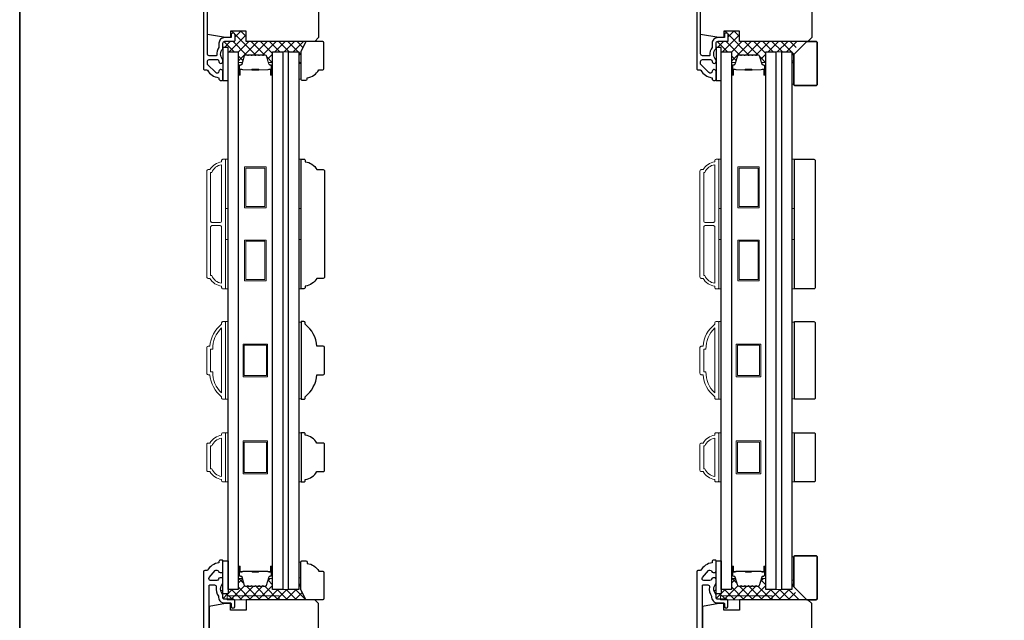
# Model space of a CAD drawing. Extents: x -6453 to -1588, y 1900 to 3786.
# Drawn here: x -4164 to -3784, y 3345 to 3577 of the extents above; entities that cross this region are included whole.
import ezdxf

# ---------------------------------------------------------------- set-up
doc = ezdxf.new("R2010")
doc.units = 0
doc.header["$LTSCALE"] = 250
doc.header["$MEASUREMENT"] = 0
for name, color, linetype, lineweight in [('15A02$0$DIMENSION', 2, 'CONTINUOUS', 15), ('6', 6, 'CONTINUOUS', 5), ('8', 7, 'CONTINUOUS', 35), ('Butal', 9, 'CONTINUOUS', 15), ('Frame & Sash Cladding', 3, 'CONTINUOUS', 15), ('Interlayer', 4, 'CONTINUOUS', 13), ('Spacer Bar', 1, 'CONTINUOUS', 9), ('Vinyl', 6, 'CONTINUOUS', 15), ('Visible (ANSI)', 7, 'CONTINUOUS', 25), ('Wood', 7, 'CONTINUOUS', 25)]:
    doc.layers.add(name, color=color, linetype=linetype, lineweight=lineweight)
for name, color, linetype in [('18A54$0$3', 3, 'CONTINUOUS'), ('18A54$0$6', 6, 'CONTINUOUS'), ('18A54$0$7', 7, 'CONTINUOUS'), ('7', 7, 'CONTINUOUS'), ('Glass', 6, 'CONTINUOUS')]:
    doc.layers.add(name, color=color, linetype=linetype)
pattern_1 = [(315, (-1184.9235, 0), (1.767767, 1.767767), []), (45, (-1184.9235, 0), (-1.767767, 1.767767), [])]
pattern_2 = [(315, (-994.4235, 0), (1.767767, 1.767767), []), (45, (-994.4235, 0), (-1.767767, 1.767767), [])]

# ---------------------------------------------------------------- blocks, each defined once
blk = doc.blocks.new('18A54$0$1852C')
at = {"layer": '18A54$0$3'}
blk.add_lwpolyline([(0, -7.19, 0.414214), (-0.65, -6.54), (-1.1, -6.54, 0.34754), (-1.73, -7.04, -0.34754), (-2.36, -7.54), (-4.76, -7.54, -0.639642), (-5.25, -6.47), (-2.95, -3.77, -0.219779), (-2.46, -3.54), (-2.36, -3.54, -0.34754), (-1.73, -4.04, 0.34754), (-1.1, -4.54), (-0.65, -4.54, 0.414214), (0, -3.89), (0, 0, 0.414214), (-0.25, 0.25), (-1, 0.25, 0.414214), (-1.5, -0.25), (-1.5, -0.75, 0.238125), (-6, -3.75), (-7, -3.75, 0.414214), (-7.5, -4.25), (-7.5, -198.25, 0.414214), (-6, -199.75), (3.35, -199.75, 0.414214), (3.95, -199.15), (3.95, -193.12, 1), (2.2, -193.12), (2.2, -197.5, -0.414214), (1.7, -198), (-4.75, -198, -0.414214), (-5.25, -197.5), (-5.25, -154.9, -0.414214), (-4.6, -154.25), (-3.78, -154.25, 1), (-3.78, -152.25), (-4.6, -152.25, -0.414214), (-5.25, -151.6), (-5.25, -109.9, -0.414214), (-4.6, -109.25), (-4.03, -109.25, 1), (-4.03, -107.25), (-4.6, -107.25, -0.414214), (-5.25, -106.6), (-5.25, -64.9, -0.414214), (-4.6, -64.25), (-4.03, -64.25, 1), (-4.03, -62.25), (-4.6, -62.25, -0.414214), (-5.25, -61.6), (-5.25, -9.54, -0.414214), (-5, -9.29), (-3.2, -9.29, -0.466097), (-2.56, -10.05, 0.201461), (-1.74, -13.64, 0.439678), (0.65, -16.25), (2.95, -16.25, -0.414214), (3.2, -16.5), (3.2, -17.38, 1.25), (4.6, -17.38), (4.6, -15.35, 0.414214), (4.1, -14.85), (0.65, -14.85, -0.414214), (0, -14.2), (0, -13, -0.414118), (0, -8.75)], format="xyb", close=True, dxfattribs=at)
blk = doc.blocks.new('18A54$0$1854C')
at = {"layer": '18A54$0$3'}
blk.add_lwpolyline([(2.15, 21.67), (3.62, 21.67, 0.155875), (3.76, 21.72, -0.176449), (6.73, 22.54, 0.437869), (7, 22.79), (7, 25.47, 0.414214), (6.3, 26.17), (-90.11, 26.17, 0.354119), (-90.6, 25.78), (-92, 19.17), (-92, 18.62, 0.414214), (-91.35, 17.97), (-86.75, 17.97, -1), (-86.75, 16.47), (-92.9, 16.47, -0.414214), (-93.5, 17.07), (-93.5, 19.33), (-91.98, 26.49, -0.354119), (-90.51, 27.67), (12, 27.67, -0.414214), (12.5, 27.17), (12.5, 26.32, 0.263726), (12.62, 26.1, -0.222462), (15.47, 21.89, 0.369274), (15.71, 21.67), (16, 21.67, -0.414214), (16.5, 21.17), (16.5, 20.47, -0.414214), (16.2, 20.17), (13.06, 20.17, -0.967186), (13.01, 21.67, 0.644317), (13.49, 22.95), (10.34, 26.1, 0.198912), (10.16, 26.17), (9.2, 26.17, 0.414214), (8.5, 25.47), (8.5, 22.16, 0.267623), (8.62, 21.95, -0.023876), (8.99, 21.72, 0.181811), (9.16, 21.67, -1.050812), (9.23, 20.17), (8.59, 20.17, -0.190661), (8.42, 20.24, 0.395706), (4.32, 20.24, -0.190661), (4.15, 20.17), (2.15, 20.17, 0.414214), (1.4, 19.42), (1.4, 15.72, -0.414214), (1.15, 15.47), (-1, 15.47, -1), (-1, 16.97), (0, 16.97), (0, 19.52, -0.414214)], format="xyb", close=True, dxfattribs=at)
blk = doc.blocks.new('2242C')
at = {"layer": '7'}
for p, q in [((143.45, 131.4), (143.45, 129.9)), ((154.45, 131.9), (143.95, 131.9)), ((143.95, 129.4), (144.45, 129.4)), ((158.45, 129.9), (154.45, 131.9)), ((158.45, 123.4), (158.45, 129.9)), ((147.45, 124.9), (147.45, 123.4)), ((147.95, 122.9), (157.95, 122.9))]:
    blk.add_line(p, q, dxfattribs=at)
for centre, radius, start, end in [((143.95, 131.4), 0.5, 90, 180), ((143.95, 129.9), 0.5, 180, 270), ((150.4, 130.12), 6, 186.9019, 240.4783), ((147.95, 123.4), 0.5, 180, 270), ((157.95, 123.4), 0.5, 270, 0)]:
    blk.add_arc(centre, radius, start, end, dxfattribs=at)

msp = doc.modelspace()

# ---------------------------------------------------------------- hatches: boundary and pattern name
at = {"layer": '15A02$0$DIMENSION'}
h = msp.add_hatch(dxfattribs=at)
h.set_pattern_fill('ANSI37', color=251, scale=20, angle=270, style=0)
h.set_pattern_definition(pattern_1)
h.paths.add_polyline_path([(-4053.64, 3568.62), (-4076.7, 3568.62), (-4076.7, 3572.62), (-4082.7, 3572.62), (-4082.7, 3570.12), (-4082.5, 3570.12), (-4082.5, 3571.12, -1), (-4081, 3571.12), (-4081, 3568.97, -0.414214), (-4081.25, 3568.72), (-4084.95, 3568.72, 0.414214), (-4085.7, 3567.97), (-4085.7, 3566.32), (-4083.7, 3566.32), (-4083.7, 3564.62), (-4082.15, 3564.62), (-4079.8, 3564.62), (-4079.8, 3560.24, -0.414214), (-4079.55, 3560.49), (-4078.23, 3560.49), (-4077.42, 3563.14, -0.329751), (-4076.94, 3563.49), (-4076.25, 3563.49), (-4076.15, 3563.36, 0.773921), (-4075.9, 3563.4, -0.336088), (-4075.78, 3563.49), (-4074.81, 3563.49), (-4074.7, 3563.36, 0.773921), (-4074.46, 3563.4, -0.336088), (-4074.33, 3563.49), (-4073.36, 3563.49), (-4073.25, 3563.36, 0.773921), (-4073.01, 3563.4, -0.336088), (-4072.89, 3563.49), (-4071.91, 3563.49), (-4071.8, 3563.36, 0.773921), (-4071.56, 3563.4, -0.336088), (-4071.44, 3563.49), (-4070.46, 3563.49), (-4070.36, 3563.36, 0.773921), (-4070.11, 3563.4, -0.336088), (-4069.99, 3563.49), (-4069.37, 3563.49, -0.329751), (-4068.89, 3563.14), (-4068.08, 3560.49), (-4066.75, 3560.49, -0.412632), (-4066.5, 3560.24), (-4066.5, 3564.62), (-4062.6, 3564.62), (-4060.3, 3564.62), (-4056.4, 3564.62), (-4056.4, 3560.14), (-4055.64, 3560.14), (-4055.64, 3564.62)])
h = msp.add_hatch(dxfattribs=at)
h.set_pattern_fill('ANSI37', color=251, scale=20, angle=270, style=0)
h.set_pattern_definition(pattern_2)
h.paths.add_polyline_path([(-3863.14, 3568.62), (-3886.2, 3568.62), (-3886.2, 3572.62), (-3892.2, 3572.62), (-3892.2, 3570.12), (-3892, 3570.12), (-3892, 3571.12, -1), (-3890.5, 3571.12), (-3890.5, 3568.97, -0.414214), (-3890.75, 3568.72), (-3894.45, 3568.72, 0.414214), (-3895.2, 3567.97), (-3895.2, 3566.32), (-3893.2, 3566.32), (-3893.2, 3564.62), (-3891.65, 3564.62), (-3889.3, 3564.62), (-3889.3, 3560.24, -0.414214), (-3889.05, 3560.49), (-3887.73, 3560.49), (-3886.92, 3563.14, -0.329751), (-3886.44, 3563.49), (-3885.75, 3563.49), (-3885.65, 3563.36, 0.773921), (-3885.4, 3563.4, -0.336088), (-3885.28, 3563.49), (-3884.31, 3563.49), (-3884.2, 3563.36, 0.773921), (-3883.96, 3563.4, -0.336088), (-3883.83, 3563.49), (-3882.86, 3563.49), (-3882.75, 3563.36, 0.773921), (-3882.51, 3563.4, -0.336088), (-3882.39, 3563.49), (-3881.41, 3563.49), (-3881.3, 3563.36, 0.773921), (-3881.06, 3563.4, -0.336088), (-3880.94, 3563.49), (-3879.96, 3563.49), (-3879.86, 3563.36, 0.773921), (-3879.61, 3563.4, -0.336088), (-3879.49, 3563.49), (-3878.87, 3563.49, -0.329751), (-3878.39, 3563.14), (-3877.58, 3560.49), (-3876.25, 3560.49, -0.412632), (-3876, 3560.24), (-3876, 3564.62), (-3872.1, 3564.62), (-3869.8, 3564.62), (-3865.9, 3564.62), (-3865.9, 3560.14), (-3865.14, 3560.14), (-3865.14, 3564.62)])
h = msp.add_hatch(dxfattribs=at)
h.set_pattern_fill('ANSI37', color=251, scale=20, angle=270, style=0)
h.set_pattern_definition(pattern_1)
h.paths.add_polyline_path([(-4063.98, 3354.62), (-4083.98, 3354.62), (-4083.98, 3353.27), (-4081.6, 3353.27, -0.201511), (-4081.24, 3353.12), (-4063.98, 3353.12)], flags=17)
h.paths.add_polyline_path([(-4055.64, 3357.12), (-4055.64, 3361.62), (-4056.4, 3361.62), (-4056.4, 3357.12), (-4060.3, 3357.12), (-4062.6, 3357.12), (-4066.5, 3357.12), (-4066.5, 3361.51, -0.415797), (-4066.75, 3361.26), (-4068.08, 3361.26), (-4068.89, 3358.61, -0.329751), (-4069.37, 3358.26), (-4069.99, 3358.26, -0.226277), (-4070.09, 3358.3), (-4070.16, 3358.39, 0.476976), (-4070.36, 3358.39), (-4070.42, 3358.3, -0.226277), (-4070.52, 3358.26), (-4071.44, 3358.26, -0.226277), (-4071.54, 3358.3), (-4071.61, 3358.39, 0.476976), (-4071.8, 3358.39), (-4071.87, 3358.3, -0.226277), (-4071.97, 3358.26), (-4072.89, 3358.26, -0.226277), (-4072.98, 3358.3), (-4073.05, 3358.39, 0.476976), (-4073.25, 3358.39), (-4073.32, 3358.3, -0.226277), (-4073.42, 3358.26), (-4074.33, 3358.26, -0.226277), (-4074.43, 3358.3), (-4074.5, 3358.39, 0.476976), (-4074.7, 3358.39), (-4074.77, 3358.3, -0.226277), (-4074.87, 3358.26), (-4075.78, 3358.26, -0.226277), (-4075.88, 3358.3), (-4075.95, 3358.39, 0.476976), (-4076.15, 3358.39), (-4076.22, 3358.3, -0.226277), (-4076.31, 3358.26), (-4076.94, 3358.26, -0.329751), (-4077.42, 3358.61), (-4078.23, 3361.26), (-4079.55, 3361.26, -0.414214), (-4079.8, 3361.51), (-4079.8, 3357.12), (-4083.7, 3357.12), (-4083.7, 3355.42), (-4085.7, 3355.42), (-4085.7, 3357.12), (-4086.58, 3357.12, 0.188081), (-4085.7, 3355.12), (-4085.7, 3353.92, 0.414214), (-4085.05, 3353.27), (-4083.98, 3353.27), (-4083.98, 3354.62), (-4063.98, 3354.62), (-4063.98, 3353.12), (-4053.64, 3353.12)])
h = msp.add_hatch(dxfattribs=at)
h.set_pattern_fill('ANSI37', color=251, scale=20, angle=270, style=0)
h.set_pattern_definition(pattern_2)
h.paths.add_polyline_path([(-3873.48, 3354.62), (-3893.48, 3354.62), (-3893.48, 3353.27), (-3891.1, 3353.27, -0.201511), (-3890.74, 3353.12), (-3873.48, 3353.12)], flags=17)
h.paths.add_polyline_path([(-3865.14, 3357.12), (-3865.14, 3361.62), (-3865.9, 3361.62), (-3865.9, 3357.12), (-3869.8, 3357.12), (-3872.1, 3357.12), (-3876, 3357.12), (-3876, 3361.51, -0.415797), (-3876.25, 3361.26), (-3877.58, 3361.26), (-3878.39, 3358.61, -0.329751), (-3878.87, 3358.26), (-3879.49, 3358.26, -0.226277), (-3879.59, 3358.3), (-3879.66, 3358.39, 0.476976), (-3879.86, 3358.39), (-3879.92, 3358.3, -0.226277), (-3880.02, 3358.26), (-3880.94, 3358.26, -0.226277), (-3881.04, 3358.3), (-3881.11, 3358.39, 0.476976), (-3881.3, 3358.39), (-3881.37, 3358.3, -0.226277), (-3881.47, 3358.26), (-3882.39, 3358.26, -0.226277), (-3882.48, 3358.3), (-3882.55, 3358.39, 0.476976), (-3882.75, 3358.39), (-3882.82, 3358.3, -0.226277), (-3882.92, 3358.26), (-3883.83, 3358.26, -0.226277), (-3883.93, 3358.3), (-3884, 3358.39, 0.476976), (-3884.2, 3358.39), (-3884.27, 3358.3, -0.226277), (-3884.37, 3358.26), (-3885.28, 3358.26, -0.226277), (-3885.38, 3358.3), (-3885.45, 3358.39, 0.476976), (-3885.65, 3358.39), (-3885.72, 3358.3, -0.226277), (-3885.81, 3358.26), (-3886.44, 3358.26, -0.329751), (-3886.92, 3358.61), (-3887.73, 3361.26), (-3889.05, 3361.26, -0.414214), (-3889.3, 3361.51), (-3889.3, 3357.12), (-3893.2, 3357.12), (-3893.2, 3355.42), (-3895.2, 3355.42), (-3895.2, 3357.12), (-3896.08, 3357.12, 0.188081), (-3895.2, 3355.12), (-3895.2, 3353.92, 0.414214), (-3894.55, 3353.27), (-3893.48, 3353.27), (-3893.48, 3354.62), (-3873.48, 3354.62), (-3873.48, 3353.12), (-3863.14, 3353.12)])

# ---------------------------------------------------------------- linework, layer by layer
at = {"layer": '18A54$0$6'}
for points in [[(-4083.7, 3553.62), (-4083.7, 3566.32), (-4085.7, 3566.32), (-4085.7, 3553.62)], [(-3893.2, 3553.62), (-3893.2, 3566.32), (-3895.2, 3566.32), (-3895.2, 3553.62)], [(-4083.7, 3368.12), (-4083.7, 3355.42), (-4085.7, 3355.42), (-4085.7, 3368.12)], [(-3893.2, 3368.12), (-3893.2, 3355.42), (-3895.2, 3355.42), (-3895.2, 3368.12)]]:
    msp.add_lwpolyline(points, close=True, dxfattribs=at)
at = {"layer": '6'}
for points in [[(-4056.4, 3560.14), (-4055.64, 3560.14), (-4055.64, 3554.14), (-4056.4, 3554.14)], [(-4084.7, 3504.16), (-4084.7, 3523.16), (-4083.7, 3523.16), (-4083.7, 3504.16)], [(-4056.4, 3504.16), (-4056.4, 3523.16), (-4055.4, 3523.16), (-4055.4, 3504.16)], [(-3894.2, 3504.16), (-3894.2, 3523.16), (-3893.2, 3523.16), (-3893.2, 3504.16)], [(-3865.9, 3504.16), (-3865.9, 3523.16), (-3864.9, 3523.16), (-3864.9, 3504.16)], [(-4084.7, 3473.16), (-4084.7, 3492.16), (-4083.7, 3492.16), (-4083.7, 3473.16)], [(-4056.4, 3473.16), (-4056.4, 3492.16), (-4055.4, 3492.16), (-4055.4, 3473.16)], [(-3894.2, 3473.16), (-3894.2, 3492.16), (-3893.2, 3492.16), (-3893.2, 3473.16)], [(-3865.9, 3473.16), (-3865.9, 3492.16), (-3864.9, 3492.16), (-3864.9, 3473.16)], [(-4084.7, 3430.48), (-4083.7, 3430.48), (-4083.7, 3460.48), (-4084.7, 3460.48)], [(-4055.4, 3460.29), (-4056.4, 3460.29), (-4056.4, 3430.67), (-4055.4, 3430.67)], [(-3894.2, 3430.48), (-3893.2, 3430.48), (-3893.2, 3460.48), (-3894.2, 3460.48)], [(-3864.9, 3460.29), (-3865.9, 3460.29), (-3865.9, 3430.67), (-3864.9, 3430.67)], [(-4084.7, 3398.59), (-4083.7, 3398.59), (-4083.7, 3417.59), (-4084.7, 3417.59)], [(-4056.4, 3398.59), (-4055.4, 3398.59), (-4055.4, 3417.59), (-4056.4, 3417.59)], [(-3894.2, 3398.59), (-3893.2, 3398.59), (-3893.2, 3417.59), (-3894.2, 3417.59)], [(-3865.9, 3398.59), (-3864.9, 3398.59), (-3864.9, 3417.59), (-3865.9, 3417.59)], [(-4056.4, 3361.62), (-4055.64, 3361.62), (-4055.64, 3367.62), (-4056.4, 3367.62)], [(-4083.98, 3353.12), (-4063.98, 3353.12), (-4063.98, 3354.62), (-4083.98, 3354.62)], [(-3893.48, 3353.12), (-3873.48, 3353.12), (-3873.48, 3354.62), (-3893.48, 3354.62)]]:
    msp.add_lwpolyline(points, close=True, dxfattribs=at)
at = {"layer": '8', "linetype": 'Continuous'}
msp.add_lwpolyline([(-4164.17, 3786.28), (-2984, 3786.28), (-2984, 2991.18), (-4164.17, 2991.18)], close=True, dxfattribs=at)
at = {"layer": '8'}
for points in [[(-3860.15, 3568.62), (-3856.65, 3568.62, -0.414214), (-3856.15, 3568.12), (-3856.15, 3552.12, -0.414214), (-3856.65, 3551.62), (-3864.65, 3551.62, -0.414214), (-3865.15, 3552.12), (-3865.15, 3563.62)], [(-3860.15, 3353.12), (-3856.65, 3353.12, 0.414214), (-3856.15, 3353.62), (-3856.15, 3369.62, 0.414214), (-3856.65, 3370.12), (-3864.65, 3370.12, 0.414214), (-3865.15, 3369.62), (-3865.15, 3358.12)]]:
    msp.add_lwpolyline(points, format="xyb", close=True, dxfattribs=at)
at = {"layer": 'Butal'}
for points in [[(-4079.8, 3556.06), (-4079.8, 3560.24, -0.414214), (-4079.55, 3560.49), (-4078.23, 3560.49), (-4078.41, 3559.88, -0.329751), (-4078.77, 3559.62), (-4078.89, 3559.62, 0.414214), (-4079.4, 3559.11), (-4079.4, 3555.81), (-4079.55, 3555.81, -0.414214)], [(-4066.5, 3556.06), (-4066.5, 3560.24, 0.414214), (-4066.75, 3560.49), (-4068.08, 3560.49), (-4067.89, 3559.88, 0.329751), (-4067.53, 3559.62), (-4067.41, 3559.62, -0.414214), (-4066.9, 3559.11), (-4066.9, 3555.81), (-4066.75, 3555.81, 0.414214)], [(-3889.3, 3556.06), (-3889.3, 3560.24, -0.414214), (-3889.05, 3560.49), (-3887.73, 3560.49), (-3887.91, 3559.88, -0.329751), (-3888.27, 3559.62), (-3888.39, 3559.62, 0.414214), (-3888.9, 3559.11), (-3888.9, 3555.81), (-3889.05, 3555.81, -0.414214)], [(-3876, 3556.06), (-3876, 3560.24, 0.414214), (-3876.25, 3560.49), (-3877.58, 3560.49), (-3877.39, 3559.88, 0.329751), (-3877.03, 3559.62), (-3876.91, 3559.62, -0.414214), (-3876.4, 3559.11), (-3876.4, 3555.81), (-3876.25, 3555.81, 0.414214)], [(-4079.8, 3365.68), (-4079.8, 3361.51, 0.414214), (-4079.55, 3361.26), (-4078.23, 3361.26), (-4078.41, 3361.87, 0.329751), (-4078.77, 3362.13), (-4078.89, 3362.13, -0.414214), (-4079.4, 3362.64), (-4079.4, 3365.93), (-4079.55, 3365.93, 0.414214)], [(-4066.5, 3365.68), (-4066.5, 3361.51, -0.414214), (-4066.75, 3361.26), (-4068.08, 3361.26), (-4067.89, 3361.87, -0.329751), (-4067.53, 3362.13), (-4067.41, 3362.13, 0.414214), (-4066.9, 3362.64), (-4066.9, 3365.93), (-4066.75, 3365.93, -0.414214)], [(-3889.3, 3365.68), (-3889.3, 3361.51, 0.414214), (-3889.05, 3361.26), (-3887.73, 3361.26), (-3887.91, 3361.87, 0.329751), (-3888.27, 3362.13), (-3888.39, 3362.13, -0.414214), (-3888.9, 3362.64), (-3888.9, 3365.93), (-3889.05, 3365.93, 0.414214)], [(-3876, 3365.68), (-3876, 3361.51, -0.414214), (-3876.25, 3361.26), (-3877.58, 3361.26), (-3877.39, 3361.87, -0.329751), (-3877.03, 3362.13), (-3876.91, 3362.13, 0.414214), (-3876.4, 3362.64), (-3876.4, 3365.93), (-3876.25, 3365.93, -0.414214)]]:
    msp.add_lwpolyline(points, format="xyb", close=True, dxfattribs=at)
at = {"layer": 'Frame & Sash Cladding'}
for points in [[(-4086.2, 3474.16, -0.238125), (-4090.7, 3477.16), (-4091.4, 3477.16, -0.414214), (-4091.95, 3477.71), (-4091.95, 3518.61, -0.414214), (-4091.4, 3519.16), (-4090.7, 3519.16, -0.238125), (-4086.2, 3522.16), (-4086.2, 3522.66, -0.414214), (-4085.7, 3523.16), (-4084.95, 3523.16, -0.414214), (-4084.7, 3522.91), (-4084.7, 3473.41, -0.414214), (-4084.95, 3473.16), (-4085.7, 3473.16, -0.414214), (-4086.2, 3473.66)], [(-3895.7, 3474.16, -0.238125), (-3900.2, 3477.16), (-3900.9, 3477.16, -0.414214), (-3901.45, 3477.71), (-3901.45, 3518.61, -0.414214), (-3900.9, 3519.16), (-3900.2, 3519.16, -0.238125), (-3895.7, 3522.16), (-3895.7, 3522.66, -0.414214), (-3895.2, 3523.16), (-3894.45, 3523.16, -0.414214), (-3894.2, 3522.91), (-3894.2, 3473.41, -0.414214), (-3894.45, 3473.16), (-3895.2, 3473.16, -0.414214), (-3895.7, 3473.66)], [(-4086.2, 3521.05, 0.264557), (-4090.01, 3518.06), (-4090.45, 3518.06), (-4090.45, 3499.29, 0.414214), (-4089.95, 3498.79), (-4086.7, 3498.79, 0.414214), (-4086.2, 3499.29)], [(-3895.7, 3521.05, 0.264557), (-3899.51, 3518.06), (-3899.95, 3518.06), (-3899.95, 3499.29, 0.414214), (-3899.45, 3498.79), (-3896.2, 3498.79, 0.414214), (-3895.7, 3499.29)], [(-4086.2, 3497.04, 0.414214), (-4086.7, 3497.54), (-4089.95, 3497.54, 0.414214), (-4090.45, 3497.04), (-4090.45, 3478.26), (-4090.01, 3478.26, 0.264557), (-4086.2, 3475.27)], [(-3895.7, 3497.04, 0.414214), (-3896.2, 3497.54), (-3899.45, 3497.54, 0.414214), (-3899.95, 3497.04), (-3899.95, 3478.26), (-3899.51, 3478.26, 0.264557), (-3895.7, 3475.27)], [(-4085.7, 3460.48), (-4084.95, 3460.48, -0.414214), (-4084.7, 3460.23), (-4084.7, 3430.73, -0.414214), (-4084.95, 3430.48), (-4085.7, 3430.48, -0.414214), (-4086.2, 3430.98), (-4086.2, 3431.48, -0.209132), (-4090.7, 3439.98), (-4091.4, 3439.98, -0.414214), (-4091.95, 3440.53), (-4091.95, 3450.43, -0.414214), (-4091.4, 3450.98), (-4090.7, 3450.98, -0.209132), (-4086.2, 3459.48), (-4086.2, 3459.98, -0.414214)], [(-4090.45, 3441.08), (-4089.63, 3441.08, 0.211853), (-4086.2, 3432.93), (-4086.2, 3458.02, 0.211853), (-4089.63, 3449.88), (-4090.45, 3449.88)], [(-3895.2, 3460.48), (-3894.45, 3460.48, -0.414214), (-3894.2, 3460.23), (-3894.2, 3430.73, -0.414214), (-3894.45, 3430.48), (-3895.2, 3430.48, -0.414214), (-3895.7, 3430.98), (-3895.7, 3431.48, -0.209132), (-3900.2, 3439.98), (-3900.9, 3439.98, -0.414214), (-3901.45, 3440.53), (-3901.45, 3450.43, -0.414214), (-3900.9, 3450.98), (-3900.2, 3450.98, -0.209132), (-3895.7, 3459.48), (-3895.7, 3459.98, -0.414214)], [(-3899.95, 3441.08), (-3899.13, 3441.08, 0.211853), (-3895.7, 3432.93), (-3895.7, 3458.02, 0.211853), (-3899.13, 3449.88), (-3899.95, 3449.88)], [(-4086.2, 3399.59, -0.238125), (-4090.7, 3402.59), (-4091.4, 3402.59, -0.414214), (-4091.95, 3403.14), (-4091.95, 3413.04, -0.414214), (-4091.4, 3413.59), (-4090.7, 3413.59, -0.238125), (-4086.2, 3416.59), (-4086.2, 3417.09, -0.414214), (-4085.7, 3417.59), (-4084.95, 3417.59, -0.414214), (-4084.7, 3417.34), (-4084.7, 3398.84, -0.414214), (-4084.95, 3398.59), (-4085.7, 3398.59, -0.414214), (-4086.2, 3399.09)], [(-4090.01, 3403.69, 0.264557), (-4086.2, 3400.7), (-4086.2, 3415.48, 0.264557), (-4090.01, 3412.49), (-4090.45, 3412.49), (-4090.45, 3403.69)], [(-3895.7, 3399.59, -0.238125), (-3900.2, 3402.59), (-3900.9, 3402.59, -0.414214), (-3901.45, 3403.14), (-3901.45, 3413.04, -0.414214), (-3900.9, 3413.59), (-3900.2, 3413.59, -0.238125), (-3895.7, 3416.59), (-3895.7, 3417.09, -0.414214), (-3895.2, 3417.59), (-3894.45, 3417.59, -0.414214), (-3894.2, 3417.34), (-3894.2, 3398.84, -0.414214), (-3894.45, 3398.59), (-3895.2, 3398.59, -0.414214), (-3895.7, 3399.09)], [(-3899.51, 3403.69, 0.264557), (-3895.7, 3400.7), (-3895.7, 3415.48, 0.264557), (-3899.51, 3412.49), (-3899.95, 3412.49), (-3899.95, 3403.69)]]:
    msp.add_lwpolyline(points, format="xyb", close=True, dxfattribs=at)
at = {"layer": 'Glass', "color": 1}
for points in [[(-4083.7, 3564.62), (-4079.8, 3564.62), (-4079.8, 3357.12), (-4083.7, 3357.12)], [(-4066.5, 3564.62), (-4062.6, 3564.62), (-4062.6, 3357.12), (-4066.5, 3357.12)], [(-4066.5, 3564.62), (-4062.6, 3564.62), (-4062.6, 3357.12), (-4066.5, 3357.12)], [(-4060.3, 3564.62), (-4056.4, 3564.62), (-4056.4, 3357.12), (-4060.3, 3357.12)], [(-3893.2, 3564.62), (-3889.3, 3564.62), (-3889.3, 3357.12), (-3893.2, 3357.12)], [(-3876, 3564.62), (-3872.1, 3564.62), (-3872.1, 3357.12), (-3876, 3357.12)], [(-3876, 3564.62), (-3872.1, 3564.62), (-3872.1, 3357.12), (-3876, 3357.12)], [(-3869.8, 3564.62), (-3865.9, 3564.62), (-3865.9, 3357.12), (-3869.8, 3357.12)]]:
    msp.add_lwpolyline(points, close=True, dxfattribs=at)
at = {"layer": 'Interlayer'}
for points in [[(-4062.6, 3564.62), (-4062.6, 3357.12), (-4060.3, 3357.12), (-4060.3, 3564.62)], [(-3872.1, 3564.62), (-3872.1, 3357.12), (-3869.8, 3357.12), (-3869.8, 3564.62)]]:
    msp.add_lwpolyline(points, close=True, dxfattribs=at)
at = {"layer": 'Spacer Bar'}
for points in [[(-4074.33, 3563.49, 0.226277), (-4074.43, 3563.45), (-4074.5, 3563.36, -0.476976), (-4074.7, 3563.36), (-4074.77, 3563.45, 0.226277), (-4074.87, 3563.49), (-4075.78, 3563.49, 0.226277), (-4075.88, 3563.45), (-4075.95, 3563.36, -0.476976), (-4076.15, 3563.36), (-4076.22, 3563.45, 0.226277), (-4076.31, 3563.49), (-4076.94, 3563.49, 0.329751), (-4077.42, 3563.14), (-4078.41, 3559.88, -0.329751), (-4078.78, 3559.61), (-4078.9, 3559.61, 0.414214), (-4079.4, 3559.11), (-4079.4, 3555.81, 1), (-4079.02, 3555.81), (-4079.02, 3557.68, -0.414214), (-4078.87, 3557.83), (-4078.36, 3557.83), (-4078.36, 3557.94), (-4078.83, 3557.94, 0.414214), (-4079.13, 3557.64), (-4079.13, 3555.81, -1), (-4079.29, 3555.81), (-4079.29, 3559.11, -0.414214), (-4078.9, 3559.49), (-4078.78, 3559.49, 0.329751), (-4078.3, 3559.85), (-4077.31, 3563.11, -0.329751), (-4076.94, 3563.38), (-4076.31, 3563.38, -0.226277), (-4076.3, 3563.37), (-4076.24, 3563.29, 0.476976), (-4075.86, 3563.29), (-4075.79, 3563.37, -0.226277), (-4075.78, 3563.38), (-4074.87, 3563.38, -0.226277), (-4074.86, 3563.37), (-4074.79, 3563.29, 0.476976), (-4074.41, 3563.29), (-4074.34, 3563.37, -0.226277), (-4074.33, 3563.38), (-4073.42, 3563.38, -0.256633), (-4073.41, 3563.37), (-4073.34, 3563.29, 0.476976), (-4072.96, 3563.29), (-4072.9, 3563.37, -0.226277), (-4072.89, 3563.38), (-4071.97, 3563.38, -0.256633), (-4071.96, 3563.37), (-4071.89, 3563.29, 0.476976), (-4071.52, 3563.29), (-4071.45, 3563.37, -0.226277), (-4071.44, 3563.38), (-4070.52, 3563.38, -0.256633), (-4070.51, 3563.37), (-4070.44, 3563.29, 0.476976), (-4070.07, 3563.29), (-4070, 3563.37, -0.226277), (-4069.99, 3563.38), (-4069.37, 3563.38, -0.329751), (-4069, 3563.11), (-4068, 3559.85, 0.329751), (-4067.52, 3559.49), (-4067.4, 3559.49, -0.414214), (-4067.02, 3559.11), (-4067.02, 3555.81, -1), (-4067.17, 3555.81), (-4067.17, 3557.64, 0.414214), (-4067.47, 3557.94), (-4067.95, 3557.94), (-4067.95, 3557.83), (-4067.43, 3557.83, -0.414214), (-4067.28, 3557.68), (-4067.28, 3555.81, 1), (-4066.9, 3555.81), (-4066.9, 3559.11, 0.414214), (-4067.4, 3559.61), (-4067.52, 3559.61, -0.329751), (-4067.89, 3559.88), (-4068.89, 3563.14, 0.329751), (-4069.37, 3563.49), (-4069.99, 3563.49, 0.226277), (-4070.09, 3563.45), (-4070.16, 3563.36, -0.476976), (-4070.36, 3563.36), (-4070.42, 3563.45, 0.226277), (-4070.52, 3563.49), (-4071.44, 3563.49, 0.226277), (-4071.54, 3563.45), (-4071.61, 3563.36, -0.476976), (-4071.8, 3563.36), (-4071.87, 3563.45, 0.226277), (-4071.97, 3563.49), (-4072.89, 3563.49, 0.226277), (-4072.98, 3563.45), (-4073.05, 3563.36, -0.476976), (-4073.25, 3563.36), (-4073.32, 3563.45, 0.226277), (-4073.42, 3563.49)], [(-3883.83, 3563.49, 0.226277), (-3883.93, 3563.45), (-3884, 3563.36, -0.476976), (-3884.2, 3563.36), (-3884.27, 3563.45, 0.226277), (-3884.37, 3563.49), (-3885.28, 3563.49, 0.226277), (-3885.38, 3563.45), (-3885.45, 3563.36, -0.476976), (-3885.65, 3563.36), (-3885.72, 3563.45, 0.226277), (-3885.81, 3563.49), (-3886.44, 3563.49, 0.329751), (-3886.92, 3563.14), (-3887.91, 3559.88, -0.329751), (-3888.28, 3559.61), (-3888.4, 3559.61, 0.414214), (-3888.9, 3559.11), (-3888.9, 3555.81, 1), (-3888.52, 3555.81), (-3888.52, 3557.68, -0.414214), (-3888.37, 3557.83), (-3887.86, 3557.83), (-3887.86, 3557.94), (-3888.33, 3557.94, 0.414214), (-3888.63, 3557.64), (-3888.63, 3555.81, -1), (-3888.79, 3555.81), (-3888.79, 3559.11, -0.414214), (-3888.4, 3559.49), (-3888.28, 3559.49, 0.329751), (-3887.8, 3559.85), (-3886.81, 3563.11, -0.329751), (-3886.44, 3563.38), (-3885.81, 3563.38, -0.226277), (-3885.8, 3563.37), (-3885.74, 3563.29, 0.476976), (-3885.36, 3563.29), (-3885.29, 3563.37, -0.226277), (-3885.28, 3563.38), (-3884.37, 3563.38, -0.226277), (-3884.36, 3563.37), (-3884.29, 3563.29, 0.476976), (-3883.91, 3563.29), (-3883.84, 3563.37, -0.226277), (-3883.83, 3563.38), (-3882.92, 3563.38, -0.256633), (-3882.91, 3563.37), (-3882.84, 3563.29, 0.476976), (-3882.46, 3563.29), (-3882.4, 3563.37, -0.226277), (-3882.39, 3563.38), (-3881.47, 3563.38, -0.256633), (-3881.46, 3563.37), (-3881.39, 3563.29, 0.476976), (-3881.02, 3563.29), (-3880.95, 3563.37, -0.226277), (-3880.94, 3563.38), (-3880.02, 3563.38, -0.256633), (-3880.01, 3563.37), (-3879.94, 3563.29, 0.476976), (-3879.57, 3563.29), (-3879.5, 3563.37, -0.226277), (-3879.49, 3563.38), (-3878.87, 3563.38, -0.329751), (-3878.5, 3563.11), (-3877.5, 3559.85, 0.329751), (-3877.02, 3559.49), (-3876.9, 3559.49, -0.414214), (-3876.52, 3559.11), (-3876.52, 3555.81, -1), (-3876.67, 3555.81), (-3876.67, 3557.64, 0.414214), (-3876.97, 3557.94), (-3877.45, 3557.94), (-3877.45, 3557.83), (-3876.93, 3557.83, -0.414214), (-3876.78, 3557.68), (-3876.78, 3555.81, 1), (-3876.4, 3555.81), (-3876.4, 3559.11, 0.414214), (-3876.9, 3559.61), (-3877.02, 3559.61, -0.329751), (-3877.39, 3559.88), (-3878.39, 3563.14, 0.329751), (-3878.87, 3563.49), (-3879.49, 3563.49, 0.226277), (-3879.59, 3563.45), (-3879.66, 3563.36, -0.476976), (-3879.86, 3563.36), (-3879.92, 3563.45, 0.226277), (-3880.02, 3563.49), (-3880.94, 3563.49, 0.226277), (-3881.04, 3563.45), (-3881.11, 3563.36, -0.476976), (-3881.3, 3563.36), (-3881.37, 3563.45, 0.226277), (-3881.47, 3563.49), (-3882.39, 3563.49, 0.226277), (-3882.48, 3563.45), (-3882.55, 3563.36, -0.476976), (-3882.75, 3563.36), (-3882.82, 3563.45, 0.226277), (-3882.92, 3563.49)], [(-4078.8, 3557.78), (-4078.17, 3557.78, -0.22907), (-4078.01, 3557.7, 0.224481), (-4077.87, 3557.64), (-4074.59, 3557.64, 0.28964), (-4074.43, 3557.74, -0.272736), (-4074.21, 3557.89), (-4072.1, 3557.89, -0.272736), (-4071.87, 3557.74, 0.28964), (-4071.71, 3557.64), (-4068.43, 3557.64, 0.224481), (-4068.3, 3557.7, -0.22907), (-4068.13, 3557.78), (-4067.5, 3557.78), (-4067.5, 3557.83), (-4068.13, 3557.83, 0.228585), (-4068.33, 3557.74, -0.224481), (-4068.43, 3557.69), (-4071.71, 3557.69, -0.28964), (-4071.83, 3557.76, 0.274141), (-4072.1, 3557.94), (-4074.21, 3557.94, 0.274141), (-4074.48, 3557.76, -0.28964), (-4074.59, 3557.69), (-4077.87, 3557.69, -0.224481), (-4077.97, 3557.74, 0.228585), (-4078.17, 3557.83), (-4078.8, 3557.83)], [(-3888.3, 3557.78), (-3887.67, 3557.78, -0.22907), (-3887.51, 3557.7, 0.224481), (-3887.37, 3557.64), (-3884.09, 3557.64, 0.28964), (-3883.93, 3557.74, -0.272736), (-3883.71, 3557.89), (-3881.6, 3557.89, -0.272736), (-3881.37, 3557.74, 0.28964), (-3881.21, 3557.64), (-3877.93, 3557.64, 0.224481), (-3877.8, 3557.7, -0.22907), (-3877.63, 3557.78), (-3877, 3557.78), (-3877, 3557.83), (-3877.63, 3557.83, 0.228585), (-3877.83, 3557.74, -0.224481), (-3877.93, 3557.69), (-3881.21, 3557.69, -0.28964), (-3881.33, 3557.76, 0.274141), (-3881.6, 3557.94), (-3883.71, 3557.94, 0.274141), (-3883.98, 3557.76, -0.28964), (-3884.09, 3557.69), (-3887.37, 3557.69, -0.224481), (-3887.47, 3557.74, 0.228585), (-3887.67, 3557.83), (-3888.3, 3557.83)], [(-4074.33, 3358.26, -0.226277), (-4074.43, 3358.3), (-4074.5, 3358.39, 0.476976), (-4074.7, 3358.39), (-4074.77, 3358.3, -0.226277), (-4074.87, 3358.26), (-4075.78, 3358.26, -0.226277), (-4075.88, 3358.3), (-4075.95, 3358.39, 0.476976), (-4076.15, 3358.39), (-4076.22, 3358.3, -0.226277), (-4076.31, 3358.26), (-4076.94, 3358.26, -0.329751), (-4077.42, 3358.61), (-4078.41, 3361.87, 0.329751), (-4078.78, 3362.14), (-4078.9, 3362.14, -0.414214), (-4079.4, 3362.64), (-4079.4, 3365.93, -1), (-4079.02, 3365.93), (-4079.02, 3364.07, 0.414214), (-4078.87, 3363.92), (-4078.36, 3363.92), (-4078.36, 3363.81), (-4078.83, 3363.81, -0.414214), (-4079.13, 3364.11), (-4079.13, 3365.93, 1), (-4079.29, 3365.93), (-4079.29, 3362.64, 0.414214), (-4078.9, 3362.26), (-4078.78, 3362.26, -0.329751), (-4078.3, 3361.9), (-4077.31, 3358.64, 0.329751), (-4076.94, 3358.37), (-4076.31, 3358.37, 0.226277), (-4076.3, 3358.37), (-4076.24, 3358.46, -0.476976), (-4075.86, 3358.46), (-4075.79, 3358.37, 0.226277), (-4075.78, 3358.37), (-4074.87, 3358.37, 0.226277), (-4074.86, 3358.37), (-4074.79, 3358.46, -0.476976), (-4074.41, 3358.46), (-4074.34, 3358.37, 0.226277), (-4074.33, 3358.37), (-4073.42, 3358.37, 0.256633), (-4073.41, 3358.37), (-4073.34, 3358.46, -0.476976), (-4072.96, 3358.46), (-4072.9, 3358.37, 0.226277), (-4072.89, 3358.37), (-4071.97, 3358.37, 0.256633), (-4071.96, 3358.37), (-4071.89, 3358.46, -0.476976), (-4071.52, 3358.46), (-4071.45, 3358.37, 0.226277), (-4071.44, 3358.37), (-4070.52, 3358.37, 0.256633), (-4070.51, 3358.37), (-4070.44, 3358.46, -0.476976), (-4070.07, 3358.46), (-4070, 3358.37, 0.226277), (-4069.99, 3358.37), (-4069.37, 3358.37, 0.329751), (-4069, 3358.64), (-4068, 3361.9, -0.329751), (-4067.52, 3362.26), (-4067.4, 3362.26, 0.414214), (-4067.02, 3362.64), (-4067.02, 3365.93, 1), (-4067.17, 3365.93), (-4067.17, 3364.11, -0.414214), (-4067.47, 3363.81), (-4067.95, 3363.81), (-4067.95, 3363.92), (-4067.43, 3363.92, 0.414214), (-4067.28, 3364.07), (-4067.28, 3365.93, -1), (-4066.9, 3365.93), (-4066.9, 3362.64, -0.414214), (-4067.4, 3362.14), (-4067.52, 3362.14, 0.329751), (-4067.89, 3361.87), (-4068.89, 3358.61, -0.329751), (-4069.37, 3358.26), (-4069.99, 3358.26, -0.226277), (-4070.09, 3358.3), (-4070.16, 3358.39, 0.476976), (-4070.36, 3358.39), (-4070.42, 3358.3, -0.226277), (-4070.52, 3358.26), (-4071.44, 3358.26, -0.226277), (-4071.54, 3358.3), (-4071.61, 3358.39, 0.476976), (-4071.8, 3358.39), (-4071.87, 3358.3, -0.226277), (-4071.97, 3358.26), (-4072.89, 3358.26, -0.226277), (-4072.98, 3358.3), (-4073.05, 3358.39, 0.476976), (-4073.25, 3358.39), (-4073.32, 3358.3, -0.226277), (-4073.42, 3358.26)], [(-3883.83, 3358.26, -0.226277), (-3883.93, 3358.3), (-3884, 3358.39, 0.476976), (-3884.2, 3358.39), (-3884.27, 3358.3, -0.226277), (-3884.37, 3358.26), (-3885.28, 3358.26, -0.226277), (-3885.38, 3358.3), (-3885.45, 3358.39, 0.476976), (-3885.65, 3358.39), (-3885.72, 3358.3, -0.226277), (-3885.81, 3358.26), (-3886.44, 3358.26, -0.329751), (-3886.92, 3358.61), (-3887.91, 3361.87, 0.329751), (-3888.28, 3362.14), (-3888.4, 3362.14, -0.414214), (-3888.9, 3362.64), (-3888.9, 3365.93, -1), (-3888.52, 3365.93), (-3888.52, 3364.07, 0.414214), (-3888.37, 3363.92), (-3887.86, 3363.92), (-3887.86, 3363.81), (-3888.33, 3363.81, -0.414214), (-3888.63, 3364.11), (-3888.63, 3365.93, 1), (-3888.79, 3365.93), (-3888.79, 3362.64, 0.414214), (-3888.4, 3362.26), (-3888.28, 3362.26, -0.329751), (-3887.8, 3361.9), (-3886.81, 3358.64, 0.329751), (-3886.44, 3358.37), (-3885.81, 3358.37, 0.226277), (-3885.8, 3358.37), (-3885.74, 3358.46, -0.476976), (-3885.36, 3358.46), (-3885.29, 3358.37, 0.226277), (-3885.28, 3358.37), (-3884.37, 3358.37, 0.226277), (-3884.36, 3358.37), (-3884.29, 3358.46, -0.476976), (-3883.91, 3358.46), (-3883.84, 3358.37, 0.226277), (-3883.83, 3358.37), (-3882.92, 3358.37, 0.256633), (-3882.91, 3358.37), (-3882.84, 3358.46, -0.476976), (-3882.46, 3358.46), (-3882.4, 3358.37, 0.226277), (-3882.39, 3358.37), (-3881.47, 3358.37, 0.256633), (-3881.46, 3358.37), (-3881.39, 3358.46, -0.476976), (-3881.02, 3358.46), (-3880.95, 3358.37, 0.226277), (-3880.94, 3358.37), (-3880.02, 3358.37, 0.256633), (-3880.01, 3358.37), (-3879.94, 3358.46, -0.476976), (-3879.57, 3358.46), (-3879.5, 3358.37, 0.226277), (-3879.49, 3358.37), (-3878.87, 3358.37, 0.329751), (-3878.5, 3358.64), (-3877.5, 3361.9, -0.329751), (-3877.02, 3362.26), (-3876.9, 3362.26, 0.414214), (-3876.52, 3362.64), (-3876.52, 3365.93, 1), (-3876.67, 3365.93), (-3876.67, 3364.11, -0.414214), (-3876.97, 3363.81), (-3877.45, 3363.81), (-3877.45, 3363.92), (-3876.93, 3363.92, 0.414214), (-3876.78, 3364.07), (-3876.78, 3365.93, -1), (-3876.4, 3365.93), (-3876.4, 3362.64, -0.414214), (-3876.9, 3362.14), (-3877.02, 3362.14, 0.329751), (-3877.39, 3361.87), (-3878.39, 3358.61, -0.329751), (-3878.87, 3358.26), (-3879.49, 3358.26, -0.226277), (-3879.59, 3358.3), (-3879.66, 3358.39, 0.476976), (-3879.86, 3358.39), (-3879.92, 3358.3, -0.226277), (-3880.02, 3358.26), (-3880.94, 3358.26, -0.226277), (-3881.04, 3358.3), (-3881.11, 3358.39, 0.476976), (-3881.3, 3358.39), (-3881.37, 3358.3, -0.226277), (-3881.47, 3358.26), (-3882.39, 3358.26, -0.226277), (-3882.48, 3358.3), (-3882.55, 3358.39, 0.476976), (-3882.75, 3358.39), (-3882.82, 3358.3, -0.226277), (-3882.92, 3358.26)], [(-4078.8, 3363.97), (-4078.17, 3363.97, 0.22907), (-4078.01, 3364.05, -0.224481), (-4077.87, 3364.11), (-4074.59, 3364.11, -0.28964), (-4074.43, 3364.01, 0.272736), (-4074.21, 3363.86), (-4072.1, 3363.86, 0.272736), (-4071.87, 3364.01, -0.28964), (-4071.71, 3364.11), (-4068.43, 3364.11, -0.224481), (-4068.3, 3364.05, 0.22907), (-4068.13, 3363.97), (-4067.5, 3363.97), (-4067.5, 3363.92), (-4068.13, 3363.92, -0.228585), (-4068.33, 3364.01, 0.224481), (-4068.43, 3364.06), (-4071.71, 3364.06, 0.28964), (-4071.83, 3363.99, -0.274141), (-4072.1, 3363.81), (-4074.21, 3363.81, -0.274141), (-4074.48, 3363.99, 0.28964), (-4074.59, 3364.06), (-4077.87, 3364.06, 0.224481), (-4077.97, 3364.01, -0.228585), (-4078.17, 3363.92), (-4078.8, 3363.92)], [(-3888.3, 3363.97), (-3887.67, 3363.97, 0.22907), (-3887.51, 3364.05, -0.224481), (-3887.37, 3364.11), (-3884.09, 3364.11, -0.28964), (-3883.93, 3364.01, 0.272736), (-3883.71, 3363.86), (-3881.6, 3363.86, 0.272736), (-3881.37, 3364.01, -0.28964), (-3881.21, 3364.11), (-3877.93, 3364.11, -0.224481), (-3877.8, 3364.05, 0.22907), (-3877.63, 3363.97), (-3877, 3363.97), (-3877, 3363.92), (-3877.63, 3363.92, -0.228585), (-3877.83, 3364.01, 0.224481), (-3877.93, 3364.06), (-3881.21, 3364.06, 0.28964), (-3881.33, 3363.99, -0.274141), (-3881.6, 3363.81), (-3883.71, 3363.81, -0.274141), (-3883.98, 3363.99, 0.28964), (-3884.09, 3364.06), (-3887.37, 3364.06, 0.224481), (-3887.47, 3364.01, -0.228585), (-3887.67, 3363.92), (-3888.3, 3363.92)]]:
    msp.add_lwpolyline(points, format="xyb", close=True, dxfattribs=at)
for points in [[(-4074.59, 3557.69, -0.001885), (-4074.59, 3557.69), (-4077.87, 3557.69, -0.224481), (-4077.97, 3557.74, 0.228585), (-4078.17, 3557.83), (-4078.8, 3557.83), (-4078.8, 3557.78), (-4078.17, 3557.78, -0.22907), (-4078.01, 3557.7, 0.224481), (-4077.87, 3557.64), (-4074.59, 3557.64, -0.214245), (-4074.55, 3557.62, 0.214245), (-4074.42, 3557.56), (-4071.88, 3557.56, 0.214245), (-4071.75, 3557.62, -0.214245), (-4071.71, 3557.64), (-4068.43, 3557.64, 0.224481), (-4068.3, 3557.7, -0.22907), (-4068.13, 3557.78), (-4067.5, 3557.78), (-4067.5, 3557.83), (-4068.13, 3557.83, 0.228585), (-4068.33, 3557.74, -0.224481), (-4068.43, 3557.69), (-4071.71, 3557.69, 0.214245), (-4071.79, 3557.66, -0.214245), (-4071.88, 3557.61), (-4074.42, 3557.61, -0.214245), (-4074.52, 3557.66, 0.214245), (-4074.59, 3557.69)], [(-3884.09, 3557.69, -0.001885), (-3884.09, 3557.69), (-3887.37, 3557.69, -0.224481), (-3887.47, 3557.74, 0.228585), (-3887.67, 3557.83), (-3888.3, 3557.83), (-3888.3, 3557.78), (-3887.67, 3557.78, -0.22907), (-3887.51, 3557.7, 0.224481), (-3887.37, 3557.64), (-3884.09, 3557.64, -0.214245), (-3884.05, 3557.62, 0.214245), (-3883.92, 3557.56), (-3881.38, 3557.56, 0.214245), (-3881.25, 3557.62, -0.214245), (-3881.21, 3557.64), (-3877.93, 3557.64, 0.224481), (-3877.8, 3557.7, -0.22907), (-3877.63, 3557.78), (-3877, 3557.78), (-3877, 3557.83), (-3877.63, 3557.83, 0.228585), (-3877.83, 3557.74, -0.224481), (-3877.93, 3557.69), (-3881.21, 3557.69, 0.214245), (-3881.29, 3557.66, -0.214245), (-3881.38, 3557.61), (-3883.92, 3557.61, -0.214245), (-3884.02, 3557.66, 0.214245), (-3884.09, 3557.69)], [(-4074.59, 3364.06, 0.001885), (-4074.59, 3364.06), (-4077.87, 3364.06, 0.224481), (-4077.97, 3364.01, -0.228585), (-4078.17, 3363.92), (-4078.8, 3363.92), (-4078.8, 3363.97), (-4078.17, 3363.97, 0.22907), (-4078.01, 3364.05, -0.224481), (-4077.87, 3364.11), (-4074.59, 3364.11, 0.214245), (-4074.55, 3364.13, -0.214245), (-4074.42, 3364.19), (-4071.88, 3364.19, -0.214245), (-4071.75, 3364.13, 0.214245), (-4071.71, 3364.11), (-4068.43, 3364.11, -0.224481), (-4068.3, 3364.05, 0.22907), (-4068.13, 3363.97), (-4067.5, 3363.97), (-4067.5, 3363.92), (-4068.13, 3363.92, -0.228585), (-4068.33, 3364.01, 0.224481), (-4068.43, 3364.06), (-4071.71, 3364.06, -0.214245), (-4071.79, 3364.09, 0.214245), (-4071.88, 3364.14), (-4074.42, 3364.14, 0.214245), (-4074.52, 3364.09, -0.214245), (-4074.59, 3364.06)], [(-3884.09, 3364.06, 0.001885), (-3884.09, 3364.06), (-3887.37, 3364.06, 0.224481), (-3887.47, 3364.01, -0.228585), (-3887.67, 3363.92), (-3888.3, 3363.92), (-3888.3, 3363.97), (-3887.67, 3363.97, 0.22907), (-3887.51, 3364.05, -0.224481), (-3887.37, 3364.11), (-3884.09, 3364.11, 0.214245), (-3884.05, 3364.13, -0.214245), (-3883.92, 3364.19), (-3881.38, 3364.19, -0.214245), (-3881.25, 3364.13, 0.214245), (-3881.21, 3364.11), (-3877.93, 3364.11, -0.224481), (-3877.8, 3364.05, 0.22907), (-3877.63, 3363.97), (-3877, 3363.97), (-3877, 3363.92), (-3877.63, 3363.92, -0.228585), (-3877.83, 3364.01, 0.224481), (-3877.93, 3364.06), (-3881.21, 3364.06, -0.214245), (-3881.29, 3364.09, 0.214245), (-3881.38, 3364.14), (-3883.92, 3364.14, 0.214245), (-3884.02, 3364.09, -0.214245), (-3884.09, 3364.06)]]:
    msp.add_lwpolyline(points, format="xyb", dxfattribs=at)
for points in [[(-4069, 3504.38), (-4077.3, 3504.38), (-4077.3, 3520.18), (-4069, 3520.18)], [(-4069.5, 3504.88), (-4076.8, 3504.88), (-4076.8, 3519.68), (-4069.5, 3519.68)], [(-3878.5, 3504.38), (-3886.8, 3504.38), (-3886.8, 3520.18), (-3878.5, 3520.18)], [(-3879, 3504.88), (-3886.3, 3504.88), (-3886.3, 3519.68), (-3879, 3519.68)], [(-4069, 3476.18), (-4077.3, 3476.18), (-4077.3, 3491.98), (-4069, 3491.98)], [(-4069.5, 3476.68), (-4076.8, 3476.68), (-4076.8, 3491.48), (-4069.5, 3491.48)], [(-3878.5, 3476.18), (-3886.8, 3476.18), (-3886.8, 3491.98), (-3878.5, 3491.98)], [(-3879, 3476.68), (-3886.3, 3476.68), (-3886.3, 3491.48), (-3879, 3491.48)], [(-4068.41, 3451.83), (-4068.41, 3439.13), (-4077.91, 3439.13), (-4077.91, 3451.83)], [(-4068.91, 3451.33), (-4068.91, 3439.63), (-4077.41, 3439.63), (-4077.41, 3451.33)], [(-3877.91, 3451.83), (-3877.91, 3439.13), (-3887.41, 3439.13), (-3887.41, 3451.83)], [(-3878.41, 3451.33), (-3878.41, 3439.63), (-3886.91, 3439.63), (-3886.91, 3451.33)], [(-4068.41, 3401.74), (-4077.91, 3401.74), (-4077.91, 3414.44), (-4068.41, 3414.44)], [(-4068.91, 3402.24), (-4077.41, 3402.24), (-4077.41, 3413.94), (-4068.91, 3413.94)], [(-3877.91, 3401.74), (-3887.41, 3401.74), (-3887.41, 3414.44), (-3877.91, 3414.44)], [(-3878.41, 3402.24), (-3886.91, 3402.24), (-3886.91, 3413.94), (-3878.41, 3413.94)]]:
    msp.add_lwpolyline(points, close=True, dxfattribs=at)
at = {"layer": 'Vinyl'}
for points in [[(-3865.9, 3552.11), (-3865.15, 3552.11), (-3865.15, 3561.11), (-3865.9, 3561.11)], [(-3865.9, 3369.64), (-3865.15, 3369.64), (-3865.15, 3360.64), (-3865.9, 3360.64)]]:
    msp.add_lwpolyline(points, close=True, dxfattribs=at)
at = {"layer": 'Visible (ANSI)'}
for points in [[(-4050.2, 3663.62, -0.414214), (-4048.7, 3662.12), (-4048.7, 3570.12), (-4050.2, 3568.62), (-4076.7, 3568.62), (-4076.7, 3572.62), (-4082.7, 3572.62), (-4082.7, 3570.12), (-4084.7, 3570.12), (-4091.7, 3571.36), (-4091.7, 3657.64), (-4084.7, 3659.12), (-4083.7, 3659.12), (-4083.7, 3652.62), (-4080.7, 3652.62), (-4080.7, 3663.62), (-4074.2, 3663.62), (-4074.2, 3657.62), (-4071.2, 3657.62), (-4071.2, 3663.62)], [(-3859.7, 3663.62, -0.414214), (-3858.2, 3662.12), (-3858.2, 3570.12), (-3859.7, 3568.62), (-3886.2, 3568.62), (-3886.2, 3572.62), (-3892.2, 3572.62), (-3892.2, 3570.12), (-3894.2, 3570.12), (-3901.2, 3571.36), (-3901.2, 3657.64), (-3894.2, 3659.12), (-3893.2, 3659.12), (-3893.2, 3652.62), (-3890.2, 3652.62), (-3890.2, 3663.62), (-3883.7, 3663.62), (-3883.7, 3657.62), (-3880.7, 3657.62), (-3880.7, 3663.62)]]:
    msp.add_lwpolyline(points, format="xyb", close=True, dxfattribs=at)
for points in [[(-4048.7, 3169.62), (-4048.7, 3351.62), (-4050.2, 3353.12), (-4076.7, 3353.12), (-4076.7, 3349.12), (-4082.7, 3349.12), (-4082.7, 3351.62), (-4084.7, 3351.62), (-4090.95, 3350.52), (-4090.95, 3309.62)], [(-3858.2, 3169.62), (-3858.2, 3351.62), (-3859.7, 3353.12), (-3886.2, 3353.12), (-3886.2, 3349.12), (-3892.2, 3349.12), (-3892.2, 3351.62), (-3894.2, 3351.62), (-3900.45, 3350.52), (-3900.45, 3309.62)]]:
    msp.add_lwpolyline(points, dxfattribs=at)
at = {"layer": 'Wood'}
for points in [[(-4046.95, 3519.18, -0.414214), (-4046.4, 3518.63), (-4046.4, 3477.73, -0.414214), (-4046.95, 3477.18), (-4049.4, 3477.18, -0.238125), (-4053.9, 3474.18), (-4053.9, 3473.68, -0.414214), (-4054.4, 3473.18), (-4055.4, 3473.18), (-4055.4, 3523.18), (-4054.4, 3523.18, -0.414214), (-4053.9, 3522.68), (-4053.9, 3522.18, -0.238125), (-4049.4, 3519.18)], [(-3864.9, 3523.16), (-3857.4, 3523.16, -0.414214), (-3856.9, 3522.66), (-3856.9, 3473.66, -0.414214), (-3857.4, 3473.16), (-3864.9, 3473.16)], [(-4046.4, 3440.53), (-4046.4, 3450.43, 0.414214), (-4046.95, 3450.98), (-4049.4, 3450.98, 0.209132), (-4053.9, 3459.48), (-4053.9, 3459.98, 0.414214), (-4054.4, 3460.48), (-4055.4, 3460.48), (-4055.4, 3430.48), (-4054.4, 3430.48, 0.414214), (-4053.9, 3430.98), (-4053.9, 3431.48, 0.209132), (-4049.4, 3439.98), (-4046.95, 3439.98, 0.414214)], [(-3864.9, 3460.48), (-3857.4, 3460.48, -0.414214), (-3856.9, 3459.98), (-3856.9, 3430.98, -0.414214), (-3857.4, 3430.48), (-3864.9, 3430.48)], [(-4046.95, 3402.59, 0.414214), (-4046.4, 3403.14), (-4046.4, 3413.04, 0.414214), (-4046.95, 3413.59), (-4049.4, 3413.59, 0.238125), (-4053.9, 3416.59), (-4053.9, 3417.09, 0.414214), (-4054.4, 3417.59), (-4055.4, 3417.59), (-4055.4, 3398.59), (-4054.4, 3398.59, 0.414214), (-4053.9, 3399.09), (-4053.9, 3399.59, 0.238125), (-4049.4, 3402.59)], [(-3864.9, 3417.59), (-3857.4, 3417.59, -0.414214), (-3856.9, 3417.09), (-3856.9, 3399.09, -0.414214), (-3857.4, 3398.59), (-3864.9, 3398.59)]]:
    msp.add_lwpolyline(points, format="xyb", close=True, dxfattribs=at)

# ---------------------------------------------------------------- block references
at = {"layer": '18A54$0$3', "xscale": -1, "rotation": 90}
for p in [(-4065.53, 3570.12), (-3875.03, 3570.12)]:
    msp.add_blockref('18A54$0$1854C', p, dxfattribs=at)
at = {"layer": '18A54$0$7'}
for p in [(-4085.7, 3368.12), (-3895.2, 3368.12)]:
    msp.add_blockref('18A54$0$1852C', p, dxfattribs=at)
at = {"layer": '8', "yscale": 0.999998, "zscale": 0.999998, "rotation": 90}
for p, xscale in [((-3923.74, 3410.18), 0.999998), ((-3923.74, 3511.57), -0.999998)]:
    msp.add_blockref('2242C', p, dxfattribs=dict(at, xscale=xscale))

doc.saveas('drawing.dxf')
